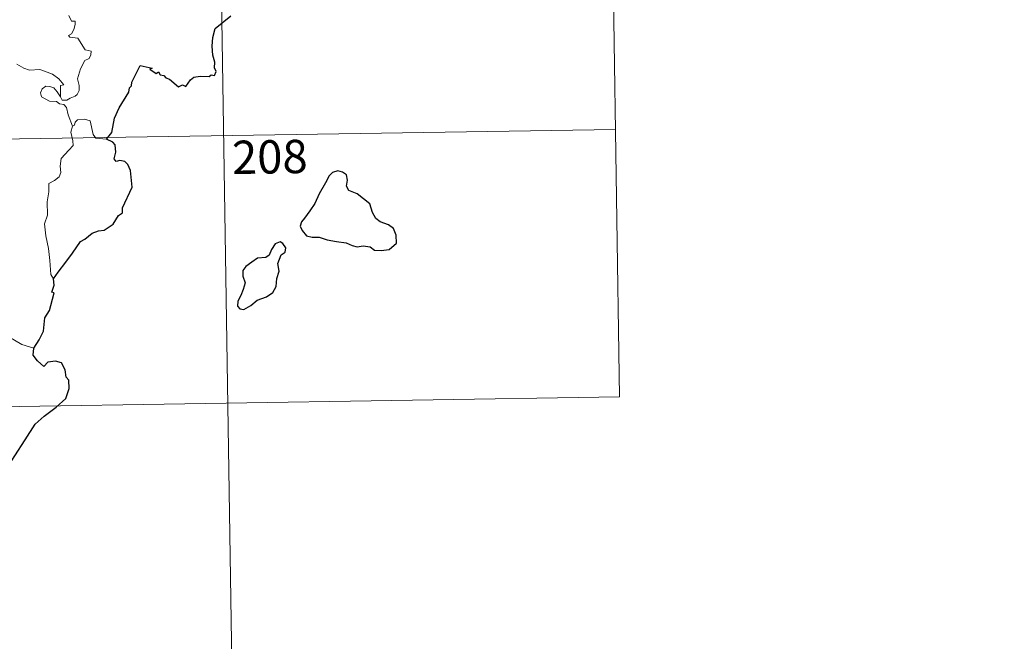
# Model space of a CAD drawing. Units: metres. Extents: x 605978 to 610480, y 4765874 to 4768914.
# Drawn here: x 606565 to 606787, y 4767763 to 4767903 of the extents above; entities that cross this region are included whole.
import ezdxf
from ezdxf.enums import TextEntityAlignment as Align

# ---------------------------------------------------------------- set-up
doc = ezdxf.new("R2010")
doc.units = ezdxf.units.M
doc.header["$MEASUREMENT"] = 0
doc.layers.add('Nivel 63', color=7, linetype='Continuous', lineweight=0)
doc.styles.add('Style-arial', font='arial.shx', dxfattribs={"bigfont": 'arialbig.shx'})

msp = doc.modelspace()

# ---------------------------------------------------------------- linework, layer by layer
at = {"layer": 'Nivel 63', "color": 7, "linetype": 'Continuous', "lineweight": 0}
for p, q in [((606698.33, 4767938.22), (606700.24, 4767817.77)), ((606610.06, 4767936.82), (606614.83, 4767635.7)), ((606257.93, 4767870.99), (606699.28, 4767878)), ((606258.88, 4767810.76), (606700.24, 4767817.77))]:
    msp.add_line(p, q, dxfattribs=at)
at = {"layer": 'Nivel 63', "color": 7, "linetype": 'Continuous', "lineweight": 0, "flags": 128}
for points in [[(606576.15, 4767903.63), (606576.71, 4767902.39), (606577.53, 4767902.39), (606577.59, 4767901.61), (606577.25, 4767900.46), (606576.75, 4767899.51), (606576.07, 4767899.15), (606576.33, 4767898.73), (606578.13, 4767898.56), (606579.81, 4767895.91), (606581.15, 4767895.61), (606581.11, 4767894.81), (606580.69, 4767893.94), (606579.75, 4767893.48), (606578.79, 4767891.65), (606578.07, 4767889.37), (606578.49, 4767887.86), (606578.43, 4767886.76), (606578.01, 4767885.83), (606577.55, 4767885.51), (606576.4, 4767885.05), (606575.66, 4767884.58), (606574.64, 4767884.59), (606574.28, 4767885.31)], [(606574.28, 4767885.31), (606574.25, 4767887.86), (606575.03, 4767888.01), (606573.85, 4767889.39), (606572.44, 4767890.45), (606570.63, 4767891.12), (606569.61, 4767891.5), (606567.25, 4767891.33), (606566.01, 4767891.75), (606564.41, 4767892.71)], [(606576.95, 4767878.71), (606575.96, 4767881.29), (606575.6, 4767882.96), (606574.97, 4767883.62), (606574.06, 4767883.72), (606573.36, 4767884.28), (606571.75, 4767884.32), (606570.01, 4767885.32), (606569.72, 4767886.25), (606570.13, 4767887.13), (606570.97, 4767887.71), (606571.88, 4767887.64), (606572.77, 4767887.33), (606573.48, 4767886.42), (606574.28, 4767885.31)], [(606584.62, 4767875.82), (606582.2, 4767876.02), (606581.58, 4767876.86), (606580.91, 4767879.94), (606579.68, 4767880.31), (606578.1, 4767880.16), (606577.55, 4767879.65), (606577.39, 4767878.92), (606576.95, 4767878.71)], [(606576.95, 4767878.71), (606576.58, 4767877.4), (606577.05, 4767875.45), (606577.08, 4767874.37), (606576.16, 4767873.3), (606574.39, 4767871.44), (606574.18, 4767869.74), (606574.3, 4767868.31), (606573.98, 4767867.33), (606572.91, 4767866.46), (606571.61, 4767865.81), (606571.62, 4767863.93), (606571.25, 4767861.7), (606571.31, 4767858.65), (606570.67, 4767856.75), (606570.95, 4767854.01), (606571.52, 4767851.2), (606571.88, 4767848.46), (606572.09, 4767845.32), (606572.68, 4767844.33)], [(606568.23, 4767828.71), (606565.57, 4767829.6), (606562.61, 4767831.28), (606560.74, 4767833.09), (606559.39, 4767834.25), (606556.84, 4767836.06), (606555.09, 4767837.73)]]:
    msp.add_lwpolyline(points, dxfattribs=at)
at = {"layer": 'Nivel 63', "color": 7, "linetype": 'Continuous', "lineweight": 30, "flags": 128}
for points in [[(606584.62, 4767875.82), (606585.84, 4767877.32), (606586.4, 4767880.49), (606587.51, 4767882.84), (606589.62, 4767886.39), (606589.8, 4767887.32), (606590.26, 4767887.81), (606590.29, 4767888.66), (606592.18, 4767892.35), (606594.88, 4767891.79), (606594.4, 4767891.54), (606595.78, 4767890.59), (606596.37, 4767890.99), (606596.71, 4767890.26), (606597.52, 4767890.1), (606597.99, 4767889.59), (606598.8, 4767889.32), (606600.84, 4767887.57), (606601.74, 4767888), (606602.53, 4767887.64), (606603.57, 4767889.16), (606604.33, 4767889.73), (606605.73, 4767889.95), (606607.75, 4767889.92), (606608.19, 4767890.25), (606608.96, 4767890.13), (606609.32, 4767891.01), (606608.97, 4767891.89), (606609.01, 4767893.11), (606608.56, 4767894.69), (606608.43, 4767896.71), (606608.57, 4767898.66), (606609.11, 4767900.71), (606612.66, 4767903.6)], [(606572.68, 4767844.33), (606573.76, 4767845.82), (606575.48, 4767848.07), (606576.96, 4767850.15), (606578.75, 4767852.77), (606579.77, 4767853.26), (606581.37, 4767854.64), (606582.81, 4767855.19), (606584.07, 4767855.31), (606586.15, 4767856.63), (606587.34, 4767858.62), (606588.19, 4767859.23), (606588.24, 4767860.3), (606590.4, 4767865.02), (606590.06, 4767868.75), (606589.46, 4767870.12), (606588.72, 4767870.79), (606587.61, 4767870.97), (606586.81, 4767870.79), (606586.38, 4767871.38), (606586.69, 4767872.87), (606586.58, 4767874.51), (606586.06, 4767875.09), (606584.62, 4767875.82)], [(606629.22, 4767857.98), (606628.52, 4767857.16), (606628.22, 4767856.24), (606628.74, 4767855.23), (606629.67, 4767854.05), (606630.94, 4767853.74), (606632.57, 4767853.74), (606634.33, 4767853.13), (606636.42, 4767852.79), (606638.61, 4767852.45), (606639.96, 4767851.84), (606641.07, 4767851.54), (606642.43, 4767851.79), (606644.05, 4767851.58), (606645.01, 4767850.78), (606646.5, 4767850.71), (606648.31, 4767850.96), (606649.95, 4767852.41), (606649.89, 4767854.2), (606649.26, 4767855.69), (606648.13, 4767856.49), (606646.31, 4767857.22), (606645.33, 4767857.9), (606644.52, 4767859.32), (606643.97, 4767861.21), (606641.13, 4767863.48), (606639.21, 4767864.26), (606638.72, 4767865.21), (606638.94, 4767866.55), (606638.7, 4767867.74), (606637.79, 4767868.37), (606636.71, 4767868.63), (606635.53, 4767868.27), (606634.81, 4767867.57), (606633.93, 4767865.95), (606632.57, 4767863.52), (606631.56, 4767861.35), (606630.41, 4767859.66), (606629.22, 4767857.98)], [(606618.56, 4767839.57), (606620.66, 4767840.32), (606622.06, 4767841.3), (606622.84, 4767842.63), (606622.96, 4767844.39), (606623.49, 4767846.1), (606623.21, 4767847.84), (606624.01, 4767849.74), (606624.89, 4767850.39), (606624.99, 4767851.34), (606624.35, 4767852.3), (606623.72, 4767852.69), (606622.59, 4767852.2), (606621.8, 4767850.98), (606621.25, 4767849.69), (606620.55, 4767849.16), (606618.61, 4767849.03), (606617.39, 4767848.09), (606615.98, 4767847.14), (606615.33, 4767846.22), (606615.36, 4767844.97), (606615.85, 4767843.48), (606615.44, 4767841.97), (606614.86, 4767840.57), (606614.21, 4767839.36), (606614.15, 4767838.22), (606614.69, 4767837.57), (606615.55, 4767837.47), (606617.12, 4767838.36), (606618.56, 4767839.57)], [(606568.23, 4767828.71), (606569.42, 4767830.61), (606570.42, 4767832.57), (606570.75, 4767835.55), (606571.74, 4767837.23), (606572.07, 4767838.34), (606572.79, 4767841.19), (606572.33, 4767841.37), (606572.81, 4767842.94), (606572.68, 4767844.33)], [(606558.16, 4767796.54), (606560.38, 4767799.33), (606561.93, 4767801.36), (606563.97, 4767804.52), (606566.28, 4767808.09), (606568.54, 4767811.66), (606570.55, 4767813.45), (606573.3, 4767815.43), (606575.46, 4767817.4), (606576.18, 4767819.67), (606576.12, 4767821.55), (606575.51, 4767822.19), (606575.3, 4767823.87), (606574.48, 4767825.45), (606573.13, 4767825.82), (606571.38, 4767825.59), (606570.52, 4767824.65), (606569.05, 4767825.91), (606568.13, 4767827.19), (606568.23, 4767828.71)]]:
    msp.add_lwpolyline(points, dxfattribs=at)
at = {"layer": 'Nivel 63', "color": 7, "linetype": 'Continuous', "lineweight": 0}
msp.add_3dface([(606025.58, 4765874), (605978.48, 4768843.63), (610432.91, 4768914.36), (610480.02, 4765944.73)], dxfattribs=at)

# ---------------------------------------------------------------- texts
at = {"layer": 'Nivel 63', "color": 7, "linetype": 'Continuous', "lineweight": 13, "style": 'Style-arial'}
msp.add_text('208', height=7.5, rotation=0.9098, dxfattribs=at).set_placement((606621.41, 4767871.81), align=Align.MIDDLE_CENTER)

doc.saveas('drawing.dxf')
